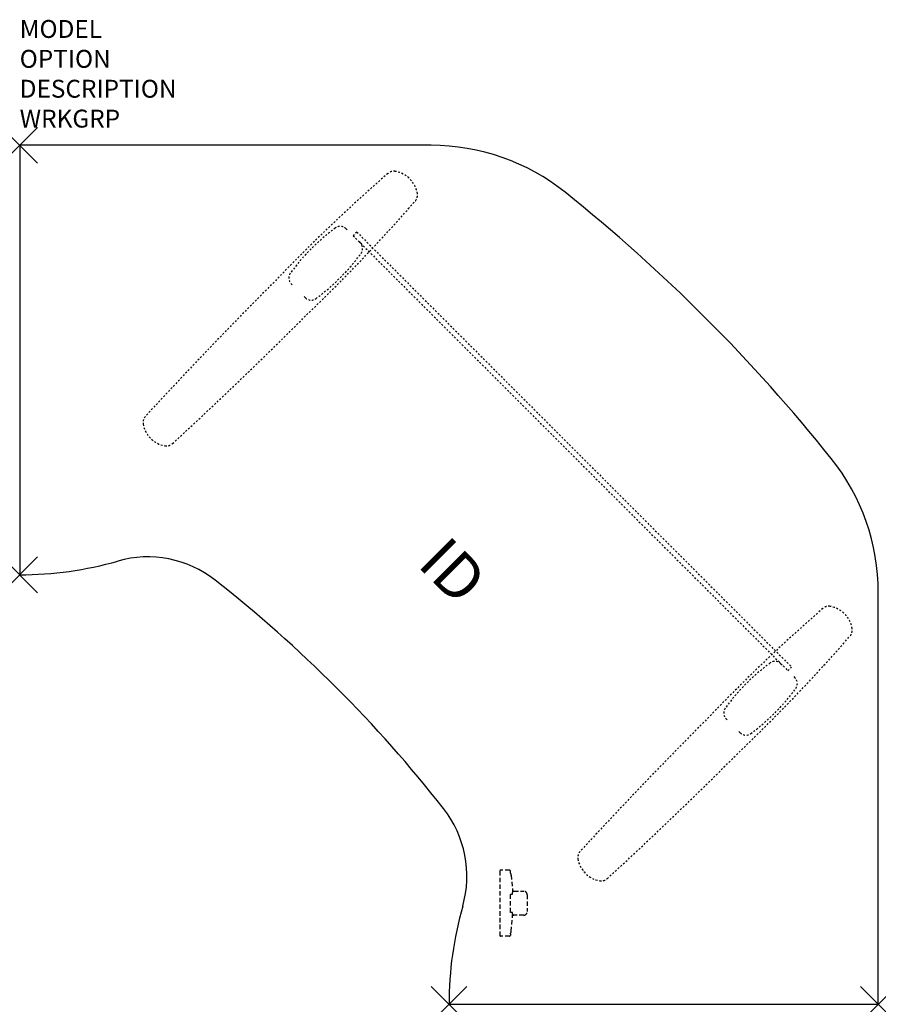
# Model space of a CAD drawing. Units: inches. Extents: x 0 to 48, y -48 to 7.
import ezdxf
from ezdxf.enums import TextEntityAlignment as Align

# ---------------------------------------------------------------- set-up
doc = ezdxf.new("R2010")
doc.units = ezdxf.units.IN
doc.header["$MEASUREMENT"] = 0
doc.header["$PDMODE"] = 3
doc.linetypes.add('HIDDEN', pattern=[0.375, 0.25, -0.125])
doc.layers.add('AFUTL-P', color=2, linetype='Continuous')
doc.layers.add('AFUTL-P-TN', color=7, linetype='Continuous')

msp = doc.modelspace()

# ---------------------------------------------------------------- linework, layer by layer
at = {"layer": 'AFUTL-P', "color": 3}
for p, q in [((23, 0), (0, 0)), ((0, 0), (0, -24)), ((48, -48), (48, -25)), ((24, -48), (48, -48))]:
    msp.add_line(p, q, dxfattribs=at)
at = {"layer": 'AFUTL-P', "color": 9, "linetype": 'HIDDEN', "ltscale": 0.25}
for p, q in [((18.246, -4.661, 0.067), (18.31, -4.724, 0.067)), ((18.846, -4.847, 0.067), (18.64, -5.053, 0.067)), ((18.846, -4.847, 0.067), (43.153, -29.153, 0.067)), ((18.64, -5.053, 0.067), (42.947, -29.36, 0.067)), ((18.97, -5.382, 0.067), (19.034, -5.445, 0.067)), ((15.241, -7.793, 0.067), (15.183, -7.735, 0.067)), ((15.97, -8.52, 0.067), (15.901, -8.451, 0.067)), ((42.553, -28.968, 0.067), (42.617, -29.031, 0.067)), ((43.153, -29.153, 0.067), (42.947, -29.36, 0.067)), ((43.277, -29.689, 0.067), (43.341, -29.752, 0.067)), ((39.548, -32.1, 0.067), (39.49, -32.042, 0.067)), ((40.277, -32.826, 0.067), (40.208, -32.758, 0.067))]:
    msp.add_line(p, q, dxfattribs=at)
at = {"layer": 'AFUTL-P', "color": 9, "linetype": 'HIDDEN'}
for p, q in [((26.842, -40.549), (26.842, -44.15)), ((26.842, -40.549), (26.842, -44.15)), ((27.389, -40.51), (26.881, -40.51)), ((27.389, -40.51), (26.881, -40.51)), ((27.429, -40.638), (27.429, -40.549)), ((27.429, -40.638), (27.429, -40.549)), ((27.482, -40.777), (27.558, -41.72)), ((27.482, -40.777), (27.558, -41.72)), ((27.547, -41.838), (27.547, -41.759)), ((27.547, -41.838), (27.547, -41.759)), ((27.626, -41.68), (28.177, -41.68)), ((27.626, -41.68), (28.177, -41.68)), ((27.429, -42.861), (27.429, -41.838)), ((27.429, -41.838), (27.547, -41.838)), ((27.429, -42.861), (27.429, -41.838)), ((27.429, -41.838), (27.547, -41.838)), ((28.374, -41.877), (28.374, -42.822)), ((28.374, -41.877), (28.374, -42.822)), ((27.547, -42.861), (27.429, -42.861)), ((27.547, -42.861), (27.429, -42.861)), ((27.547, -42.94), (27.547, -42.861)), ((27.547, -42.94), (27.547, -42.861)), ((27.482, -43.922), (27.558, -42.979)), ((27.482, -43.922), (27.558, -42.979)), ((28.177, -43.019), (27.626, -43.018)), ((28.177, -43.019), (27.626, -43.018)), ((27.389, -44.189), (26.881, -44.189)), ((27.389, -44.189), (26.881, -44.189)), ((27.429, -44.061), (27.429, -44.15)), ((27.429, -44.061), (27.429, -44.15))]:
    msp.add_line(p, q, dxfattribs=at)
at = {"layer": 'AFUTL-P', "color": 3}
for centre, radius, start, end in [((23, -12), 12, 51.3586, 90), ((-28.829, -76.829), 95, 38.64135, 51.35865), ((36, -25), 12, 0, 38.6414), ((7.159, -29.123), 6.123, 51.9095, 105.9045), ((0, -4), 20, 270, 285.9045), ((-35.332, -83.332), 75, 38.09047, 51.90953), ((18.877, -40.841), 6.123, 344.0955, 38.0905), ((44, -48), 20, 164.0955, 180)]:
    msp.add_arc(centre, radius, start, end, dxfattribs=at)
at = {"layer": 'AFUTL-P', "color": 9, "linetype": 'HIDDEN', "ltscale": 0.25}
for centre, radius, start, end in [((83.317, -73.729, 0.067), 95.609, 131.00113, 136.27988), ((20.917, -1.95, 0.067), 0.498, 80.6159, 130.8089), ((20.754, -2.94, 0.067), 1.5, 9.3736, 80.6484), ((21.743, -2.776, 0.067), 0.498, 319.1911, 9.3841), ((-50.036, 59.624, 0.067), 95.609, 313.72012, 318.99887), ((24.49, -13.946, 0.067), 11.567, 126.2619, 144.0267), ((17.924, -4.984, 0.067), 0.457, 45.0994, 127.0138), ((18.711, -5.769, 0.067), 0.457, 323.1851, 45.0994), ((9.71, 0.783, 0.067), 11.591, 306.1904, 323.9187), ((15.505, -7.411, 0.067), 0.457, 145.3825, 225.0994), ((190.954, -184.383, 0.067), 249.94, 135.0005, 137.38254), ((16.293, -8.196, 0.067), 0.457, 225.0994, 304.8164), ((-160.69, 167.261, 0.067), 249.94, 312.61746, 314.9995), ((7.392, -15.486, 0.067), 0.498, 137.3693, 189.8905), ((8.379, -15.314, 0.067), 1.5, 189.8781, 260.1219), ((8.207, -16.301, 0.067), 0.498, 260.1095, 312.6307), ((45.223, -26.257, 0.067), 0.498, 80.6159, 130.8089), ((45.06, -27.246, 0.067), 1.5, 9.3516, 80.6264), ((107.624, -98.036, 0.067), 95.609, 131.00113, 136.27988), ((-25.729, 35.317, 0.067), 95.609, 313.72012, 318.99887), ((46.049, -27.083, 0.067), 0.498, 319.1911, 9.3841), ((48.797, -38.253, 0.067), 11.567, 126.2619, 144.0267), ((42.231, -29.291, 0.067), 0.457, 45.0994, 127.0138), ((43.018, -30.076, 0.067), 0.457, 323.1851, 45.0994), ((34.017, -23.524, 0.067), 11.591, 306.1904, 323.9187), ((39.812, -31.718, 0.067), 0.457, 145.3825, 225.0994), ((215.261, -208.69, 0.067), 249.94, 135.0005, 137.38254), ((40.6, -32.503, 0.067), 0.457, 225.0994, 304.8164), ((-136.383, 142.954, 0.067), 249.94, 312.61746, 314.9995), ((31.699, -39.792, 0.067), 0.498, 137.3693, 189.8905), ((32.686, -39.621, 0.067), 1.5, 189.8781, 260.1219), ((32.514, -40.608, 0.067), 0.498, 260.1095, 312.6307)]:
    msp.add_arc(centre, radius, start, end, dxfattribs=at)
at = {"layer": 'AFUTL-P', "color": 9, "linetype": 'HIDDEN'}
for centre, radius, start, end in [((26.883, -40.551), 0.0417, 93.121, 176.879), ((26.883, -40.551), 0.0417, 93.121, 176.879), ((27.386, -40.552), 0.043, 4.658, 85.342), ((27.386, -40.552), 0.043, 4.658, 85.342), ((27.206, -40.803), 0.277, 359.9009, 36.4162), ((27.206, -40.803), 0.277, 359.9009, 36.4162), ((27.626, -41.759), 0.0787, 90.0227, 180.0192), ((27.626, -41.759), 0.0787, 90.0227, 180.0192), ((28.177, -41.877), 0.197, 0.0209, 90.0209), ((28.177, -41.877), 0.197, 0.0209, 90.0209), ((28.177, -42.822), 0.197, 269.9808, 359.9773), ((28.177, -42.822), 0.197, 269.9808, 359.9773), ((27.626, -42.94), 0.0787, 179.9808, 269.9773), ((27.626, -42.94), 0.0787, 179.9808, 269.9773), ((27.206, -43.896), 0.277, 323.5838, 0.0991), ((27.206, -43.896), 0.277, 323.5838, 0.0991), ((26.883, -44.148), 0.0417, 183.121, 266.879), ((26.883, -44.148), 0.0417, 183.121, 266.879), ((27.386, -44.146), 0.043, 274.658, 355.342), ((27.386, -44.146), 0.043, 274.658, 355.342)]:
    msp.add_arc(centre, radius, start, end, dxfattribs=at)
at = {"layer": 'AFUTL-P', "color": 3}
for p in [(0, 0), (0, -24), (24, -48), (48, -48)]:
    msp.add_point(p, dxfattribs=at)

# ---------------------------------------------------------------- texts
at = {"layer": 'AFUTL-P', "color": 7, "flags": 9}
for tag, p, s in [('MODEL', (0, 6), 'GC2E2448S-!!       20'), ('OPTION', (0, 4.33), ''), ('DESCRIPTION', (0, 2.66), 'GENESIS 2 LEGGED CORNER ELEC. HEIGHT ADJ.'), ('WRKGRP', (0, 0.99), '')]:
    msp.add_attdef(tag, p, s, height=1, dxfattribs=at)
at = {"layer": 'AFUTL-P-TN', "flags": 8}
msp.add_attdef('ID', text='GC2E2448SENNS', height=2.5, rotation=315, dxfattribs=at).set_placement((24, -24), align=Align.MIDDLE)

doc.saveas('drawing.dxf')
